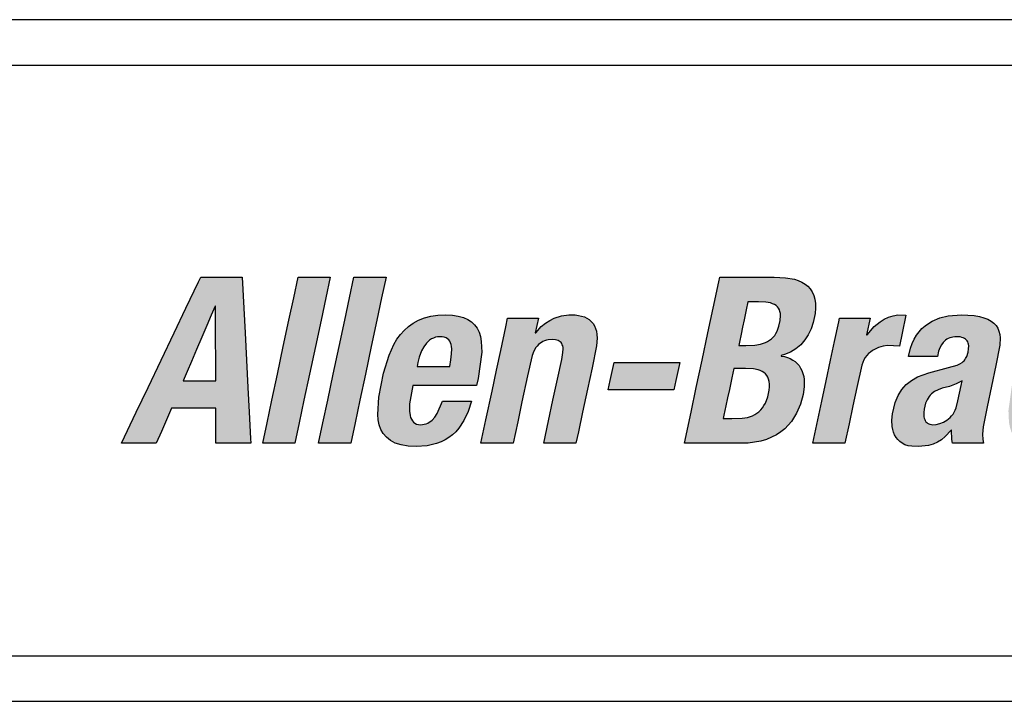
# Model space of a CAD drawing. Extents: x 87.2 to 172.1, y 233.8 to 288.6.
# Drawn here: x 98.8 to 100.9, y 255.2 to 256.7 of the extents above; entities that cross this region are included whole.
import ezdxf

# ---------------------------------------------------------------- set-up
doc = ezdxf.new("R2010")
doc.units = 0
doc.header["$LTSCALE"] = 2
doc.header["$MEASUREMENT"] = 0
doc.layers.get('0').update_dxf_attribs({"linetype": 'CONTINUOUS'})
doc.layers.add('ENCLOSURE', color=90, linetype='CONTINUOUS')

# ---------------------------------------------------------------- blocks, each defined once
blk = doc.blocks.new('A$C1A631924')
h = blk.add_hatch(color=256)
h.paths.add_polyline_path([(2.3116, 2.1906), (2.3085, 2.2505), (2.3054, 2.3105), (2.3026, 2.3648), (2.299, 2.4333), (2.2684, 2.4333), (2.2079, 2.4333), (2.2029, 2.423), (2.1751, 2.3648), (2.1492, 2.3105), (2.1206, 2.2505), (2.092, 2.1906), (2.0661, 2.1363), (2.0333, 2.0678), (2.0532, 2.0678), (2.1101, 2.0678), (2.1213, 2.0937), (2.1435, 2.1451), (2.184, 2.1451), (2.2408, 2.1451), (2.2409, 2.1251), (2.2412, 2.0678), (2.2611, 2.0678), (2.318, 2.0678), (2.3175, 2.0781), (2.3144, 2.1363)])
h.paths.add_polyline_path([(2.1691, 2.2055), (2.1778, 2.2259), (2.1873, 2.248), (2.1984, 2.274), (2.2101, 2.3013), (2.2212, 2.3273), (2.2307, 2.3495), (2.2394, 2.3698), (2.2404, 2.3698), (2.2404, 2.3652), (2.2405, 2.339), (2.2406, 2.3146), (2.2406, 2.2877), (2.2407, 2.2607), (2.2407, 2.2363), (2.2408, 2.2055), (2.2167, 2.2055), (2.1932, 2.2055)], flags=16)
h.paths.add_polyline_path([(2.4471, 2.2202), (2.46, 2.2809), (2.4723, 2.3387), (2.4828, 2.388), (2.4925, 2.4333), (2.4687, 2.4333), (2.4218, 2.4333), (2.4122, 2.388), (2.4017, 2.3387), (2.3894, 2.2809), (2.3765, 2.2202), (2.3642, 2.1624), (2.3537, 2.1131), (2.344, 2.0678), (2.3678, 2.0678), (2.4147, 2.0678), (2.4243, 2.1131), (2.4348, 2.1624)])
h.paths.add_polyline_path([(2.5577, 2.1624), (2.57, 2.2202), (2.5829, 2.2809), (2.5952, 2.3387), (2.6057, 2.388), (2.6153, 2.4333), (2.5916, 2.4333), (2.5447, 2.4333), (2.535, 2.388), (2.5245, 2.3387), (2.5122, 2.2809), (2.4993, 2.2202), (2.487, 2.1624), (2.4766, 2.1131), (2.4669, 2.0678), (2.4906, 2.0678), (2.5376, 2.0678), (2.5472, 2.1131)])
h.paths.add_polyline_path([(2.7686, 2.0932), (2.7752, 2.1007), (2.7866, 2.1178), (2.7959, 2.1378), (2.803, 2.1604), (2.7866, 2.1604), (2.7395, 2.1604), (2.7281, 2.1335), (2.7228, 2.1254), (2.717, 2.1188), (2.7123, 2.1148), (2.7053, 2.1111), (2.6976, 2.109), (2.6912, 2.1087), (2.6843, 2.1093), (2.6772, 2.1127), (2.672, 2.1185), (2.6695, 2.1243), (2.6682, 2.1286), (2.6668, 2.1383), (2.6671, 2.1548), (2.6746, 2.1947), (2.6786, 2.1947), (2.7216, 2.1947), (2.7675, 2.1947), (2.8144, 2.1947), (2.8178, 2.2106), (2.8259, 2.2681), (2.8249, 2.292), (2.823, 2.3025), (2.8199, 2.3122), (2.8156, 2.3208), (2.8101, 2.3284), (2.8033, 2.335), (2.7951, 2.3404), (2.7854, 2.3447), (2.7741, 2.3478), (2.7612, 2.3497), (2.7467, 2.3504), (2.7296, 2.3496), (2.714, 2.3473), (2.6997, 2.3436), (2.6868, 2.3385), (2.6752, 2.3322), (2.6647, 2.3248), (2.6553, 2.3163), (2.6469, 2.3069), (2.6394, 2.2966), (2.6328, 2.2855), (2.6219, 2.2614), (2.6099, 2.2218), (2.5996, 2.169), (2.5972, 2.1312), (2.5982, 2.1196), (2.6005, 2.1086), (2.6041, 2.0984), (2.6093, 2.0892), (2.6162, 2.081), (2.625, 2.074), (2.6357, 2.0683), (2.6487, 2.0641), (2.6641, 2.0615), (2.6819, 2.0606), (2.7056, 2.0623), (2.7267, 2.0672), (2.7363, 2.0709), (2.7452, 2.0753), (2.7536, 2.0805), (2.7614, 2.0865)])
h.paths.add_polyline_path([(2.6836, 2.2367), (2.6854, 2.2455), (2.6883, 2.2572), (2.6937, 2.2715), (2.6985, 2.2804), (2.7044, 2.2882), (2.7077, 2.2917), (2.7113, 2.2947), (2.7152, 2.2973), (2.7194, 2.2994), (2.7239, 2.301), (2.7287, 2.3019), (2.7339, 2.3023), (2.739, 2.302), (2.7457, 2.3008), (2.7522, 2.297), (2.7566, 2.2912), (2.7585, 2.2852), (2.7594, 2.2808), (2.7598, 2.2759), (2.7596, 2.2647), (2.7581, 2.2516), (2.7558, 2.2367), (2.7422, 2.2367), (2.7257, 2.2367), (2.7137, 2.2367), (2.6971, 2.2367)], flags=16)
h.paths.add_polyline_path([(2.9366, 2.2613), (2.9405, 2.2706), (2.9451, 2.2785), (2.9491, 2.2835), (2.9553, 2.2888), (2.9623, 2.2927), (2.9681, 2.2945), (2.9721, 2.2954), (2.9808, 2.2961), (2.9895, 2.2955), (2.9953, 2.2935), (2.9996, 2.2905), (3.0027, 2.2862), (3.0044, 2.2806), (3.0048, 2.2754), (3.0044, 2.2673), (3.0017, 2.2523), (2.9924, 2.2086), (2.9826, 2.1627), (2.9729, 2.1169), (2.9624, 2.0678), (2.9862, 2.0678), (3.0331, 2.0678), (3.0385, 2.0931), (3.0477, 2.1364), (3.0584, 2.1869), (3.0684, 2.2337), (3.0783, 2.2819), (3.0797, 2.2994), (3.0793, 2.3072), (3.0781, 2.3143), (3.0763, 2.3207), (3.0738, 2.3265), (3.0706, 2.3316), (3.0668, 2.3361), (3.0624, 2.3399), (3.0573, 2.3431), (3.0516, 2.3458), (3.0453, 2.3478), (3.0385, 2.3492), (3.031, 2.3501), (3.0175, 2.3502), (3.0012, 2.348), (2.9855, 2.3431), (2.9754, 2.3383), (2.9659, 2.3321), (2.9569, 2.3247), (2.9432, 2.3095), (2.9504, 2.3432), (2.9277, 2.3432), (2.8828, 2.3432), (2.8787, 2.3239), (2.8676, 2.2719), (2.8584, 2.2284), (2.8486, 2.1826), (2.8352, 2.1194), (2.8242, 2.0678), (2.8479, 2.0678), (2.8949, 2.0678), (2.9049, 2.1151), (2.9143, 2.1592), (2.9264, 2.2163)])
h.paths.add_polyline_path([(3.2571, 2.2256), (3.2614, 2.2459), (3.2573, 2.2459), (3.2344, 2.2459), (3.2129, 2.2459), (3.1892, 2.2459), (3.1656, 2.2459), (3.1441, 2.2459), (3.117, 2.2459), (3.1127, 2.2256), (3.1085, 2.2058), (3.1042, 2.1855), (3.1083, 2.1855), (3.1313, 2.1855), (3.1527, 2.1855), (3.1764, 2.1855), (3.2001, 2.1855), (3.2215, 2.1855), (3.2486, 2.1855), (3.2529, 2.2058)])
h.paths.add_polyline_path([(3.4982, 2.2565), (3.4916, 2.2584), (3.4825, 2.2601), (3.4917, 2.2629), (3.5049, 2.2686), (3.5168, 2.2759), (3.5274, 2.2848), (3.5365, 2.2951), (3.5442, 2.3067), (3.5505, 2.3195), (3.5552, 2.3334), (3.5591, 2.3533), (3.5601, 2.3648), (3.5599, 2.3753), (3.5586, 2.3847), (3.5562, 2.3932), (3.5528, 2.4008), (3.5484, 2.4075), (3.5431, 2.4133), (3.5369, 2.4183), (3.5299, 2.4225), (3.522, 2.426), (3.5135, 2.4287), (3.4943, 2.4322), (3.4692, 2.4333), (3.411, 2.4333), (3.3493, 2.4333), (3.3471, 2.423), (3.3348, 2.3648), (3.3232, 2.3105), (3.3105, 2.2505), (3.2977, 2.1906), (3.2862, 2.1363), (3.2716, 2.0678), (3.2949, 2.0678), (3.3542, 2.0678), (3.4116, 2.0683), (3.4395, 2.0727), (3.452, 2.0764), (3.4634, 2.081), (3.4739, 2.0865), (3.4835, 2.0928), (3.4922, 2.0998), (3.5, 2.1074), (3.5069, 2.1157), (3.5185, 2.1339), (3.5271, 2.1537), (3.5329, 2.1748), (3.5354, 2.1922), (3.5352, 2.2078), (3.5342, 2.2149), (3.5325, 2.2216), (3.5302, 2.2277), (3.5273, 2.2334), (3.5238, 2.2386), (3.5198, 2.2432), (3.5152, 2.2474), (3.51, 2.2509), (3.5044, 2.254)])
h.paths.add_polyline_path([(3.3803, 2.2321), (3.3885, 2.2321), (3.4061, 2.2321), (3.4236, 2.2315), (3.4339, 2.2295), (3.4385, 2.228), (3.4427, 2.226), (3.4465, 2.2236), (3.4515, 2.2192), (3.455, 2.2133), (3.4568, 2.2089), (3.4581, 2.2038), (3.4587, 2.1982), (3.4587, 2.1919), (3.458, 2.1849), (3.4548, 2.1697), (3.4498, 2.1564), (3.4467, 2.1508), (3.4433, 2.1457), (3.4395, 2.1412), (3.4354, 2.1372), (3.431, 2.1337), (3.4262, 2.1308), (3.4212, 2.1283), (3.4103, 2.1247), (3.3984, 2.1227), (3.3759, 2.122), (3.3569, 2.122), (3.3585, 2.1298), (3.3629, 2.1505), (3.3666, 2.1679), (3.3705, 2.1862), (3.3759, 2.2115)], flags=16)
h.paths.add_polyline_path([(3.3912, 2.2833), (3.3926, 2.29), (3.3964, 2.3081), (3.3996, 2.3232), (3.403, 2.3391), (3.4077, 2.3611), (3.4115, 2.3791), (3.4184, 2.3791), (3.4348, 2.3791), (3.4507, 2.3784), (3.4613, 2.3765), (3.4657, 2.375), (3.4717, 2.3722), (3.4776, 2.367), (3.4814, 2.3601), (3.4828, 2.3536), (3.4832, 2.3488), (3.4824, 2.3377), (3.4797, 2.3253), (3.4756, 2.3143), (3.4731, 2.3095), (3.4702, 2.3051), (3.4669, 2.3011), (3.4632, 2.2976), (3.4591, 2.2945), (3.4547, 2.2918), (3.4499, 2.2895), (3.439, 2.286), (3.4264, 2.284), (3.4067, 2.2833)], flags=16)
h.paths.add_polyline_path([(3.6808, 2.2686), (3.6851, 2.2718), (3.6895, 2.2745), (3.6989, 2.2787), (3.7085, 2.2814), (3.7181, 2.2827), (3.7446, 2.2818), (3.7505, 2.31), (3.7589, 2.3494), (3.7409, 2.3502), (3.7305, 2.3486), (3.7205, 2.3455), (3.7111, 2.3411), (3.702, 2.3353), (3.6892, 2.3245), (3.6721, 2.3048), (3.6803, 2.3432), (3.6576, 2.3432), (3.6127, 2.3432), (3.6111, 2.3354), (3.6017, 2.2916), (3.593, 2.2507), (3.5834, 2.2055), (3.5738, 2.1603), (3.5651, 2.1194), (3.5541, 2.0678), (3.5836, 2.0678), (3.6248, 2.0678), (3.6339, 2.1106), (3.6424, 2.1504), (3.6509, 2.1903), (3.6617, 2.2398), (3.6639, 2.2459), (3.6666, 2.2514), (3.6696, 2.2564), (3.6731, 2.261), (3.6768, 2.2651)])
h.paths.add_polyline_path([(3.9662, 2.3001), (3.9653, 2.3075), (3.9636, 2.3145), (3.9609, 2.3209), (3.9573, 2.3268), (3.9524, 2.3321), (3.9465, 2.3368), (3.9392, 2.3408), (3.9306, 2.3442), (3.9205, 2.3468), (3.9089, 2.3488), (3.8809, 2.3504), (3.8516, 2.348), (3.8334, 2.3435), (3.8164, 2.3363), (3.8085, 2.3317), (3.8011, 2.3263), (3.7942, 2.3202), (3.7879, 2.3132), (3.7822, 2.3055), (3.7771, 2.2968), (3.7726, 2.2873), (3.7689, 2.2768), (3.7646, 2.2587), (3.781, 2.2587), (3.8281, 2.2587), (3.8307, 2.2704), (3.8333, 2.2777), (3.8368, 2.2843), (3.842, 2.2911), (3.8476, 2.2958), (3.8537, 2.2991), (3.8605, 2.3014), (3.8684, 2.3024), (3.8797, 2.3016), (3.8862, 2.2994), (3.8909, 2.2963), (3.8942, 2.2922), (3.8963, 2.2871), (3.8969, 2.2826), (3.8968, 2.2759), (3.8957, 2.2685), (3.8929, 2.2591), (3.8898, 2.2529), (3.8861, 2.2484), (3.8829, 2.2457), (3.8778, 2.2425), (3.8718, 2.2397), (3.8528, 2.2342), (3.8091, 2.2229), (3.7845, 2.2137), (3.7709, 2.206), (3.7593, 2.1969), (3.7542, 2.1916), (3.7496, 2.1859), (3.7417, 2.1728), (3.7353, 2.1574), (3.7292, 2.1325), (3.728, 2.1185), (3.7287, 2.1048), (3.7299, 2.0983), (3.7316, 2.0921), (3.734, 2.0862), (3.7371, 2.0808), (3.7409, 2.0758), (3.7454, 2.0715), (3.7507, 2.0677), (3.7568, 2.0647), (3.7637, 2.0625), (3.7716, 2.0611), (3.7865, 2.0607), (3.8088, 2.0631), (3.8187, 2.0659), (3.828, 2.0699), (3.8369, 2.0754), (3.8455, 2.0825), (3.8591, 2.0975), (3.8599, 2.0764), (3.8617, 2.0678), (3.8844, 2.0678), (3.9293, 2.0678), (3.9277, 2.0764), (3.927, 2.0877), (3.9287, 2.1041), (3.9377, 2.1482), (3.9473, 2.1935), (3.957, 2.2387), (3.9657, 2.2838)])
h.paths.add_polyline_path([(3.8823, 2.2055), (3.8801, 2.1953), (3.8765, 2.1784), (3.8729, 2.1614), (3.8693, 2.1458), (3.8674, 2.1407), (3.8651, 2.1361), (3.8625, 2.1318), (3.8595, 2.128), (3.8563, 2.1245), (3.8492, 2.1186), (3.8415, 2.1142), (3.8335, 2.1111), (3.8256, 2.1093), (3.8165, 2.1086), (3.8103, 2.1098), (3.8055, 2.1124), (3.802, 2.1163), (3.7996, 2.1213), (3.7982, 2.1275), (3.7982, 2.1358), (3.799, 2.1432), (3.8021, 2.1558), (3.8055, 2.1636), (3.8098, 2.1704), (3.8123, 2.1735), (3.8152, 2.1763), (3.8217, 2.1814), (3.8295, 2.1856), (3.8386, 2.189), (3.8546, 2.1931), (3.8693, 2.1985)], flags=16)
h.paths.add_polyline_path([(4.2313, 2.3105), (4.2428, 2.3648), (4.2574, 2.4333), (4.2441, 2.4333), (4.1867, 2.4333), (4.186, 2.4301), (4.1744, 2.3755), (4.1618, 2.3163), (4.1548, 2.3288), (4.1498, 2.335), (4.1441, 2.3401), (4.1378, 2.3442), (4.1306, 2.3472), (4.1225, 2.3492), (4.1135, 2.3503), (4.0981, 2.3499), (4.088, 2.3484), (4.0784, 2.3458), (4.0693, 2.3421), (4.0607, 2.3374), (4.0525, 2.3315), (4.0448, 2.3245), (4.0375, 2.3163), (4.0306, 2.307), (4.0181, 2.2845), (4.0071, 2.2569), (3.9934, 2.2055), (3.9844, 2.1396), (3.9855, 2.1146), (3.9875, 2.104), (3.9903, 2.0946), (3.9941, 2.0864), (3.9989, 2.0794), (4.0046, 2.0736), (4.0112, 2.0688), (4.0187, 2.0652), (4.0272, 2.0626), (4.0366, 2.0611), (4.0521, 2.0607), (4.0667, 2.0627), (4.0759, 2.0653), (4.0847, 2.0692), (4.0932, 2.0742), (4.1054, 2.0841), (4.1186, 2.0984), (4.112, 2.0678), (4.1247, 2.0678), (4.1796, 2.0678), (4.1818, 2.0781), (4.1942, 2.1363), (4.2057, 2.1906), (4.2185, 2.2505)])
h.paths.add_polyline_path([(4.143, 2.2832), (4.1446, 2.2786), (4.1457, 2.2733), (4.1463, 2.2672), (4.146, 2.2531), (4.1424, 2.2266), (4.1359, 2.1946), (4.1284, 2.1661), (4.12, 2.1437), (4.1135, 2.1324), (4.1099, 2.1277), (4.106, 2.1238), (4.1018, 2.1206), (4.0973, 2.1181), (4.0925, 2.1163), (4.0873, 2.1152), (4.0816, 2.1149), (4.0762, 2.1152), (4.0715, 2.1163), (4.0655, 2.119), (4.0613, 2.1238), (4.0592, 2.1277), (4.0576, 2.1324), (4.0565, 2.1377), (4.056, 2.1437), (4.0563, 2.1579), (4.0599, 2.1844), (4.0664, 2.2164), (4.0738, 2.2449), (4.0822, 2.2672), (4.0887, 2.2786), (4.0923, 2.2832), (4.0961, 2.2872), (4.1002, 2.2904), (4.1047, 2.2929), (4.1094, 2.2947), (4.1146, 2.2958), (4.1202, 2.2961), (4.1256, 2.2958), (4.1304, 2.2947), (4.1365, 2.292), (4.1408, 2.2872)], flags=16)
h.paths.add_polyline_path([(4.3452, 2.2809), (4.3576, 2.3387), (4.368, 2.388), (4.3777, 2.4333), (4.3539, 2.4333), (4.307, 2.4333), (4.2974, 2.388), (4.2869, 2.3387), (4.2746, 2.2809), (4.2617, 2.2202), (4.2494, 2.1624), (4.2389, 2.1131), (4.2293, 2.0678), (4.253, 2.0678), (4.2999, 2.0678), (4.3096, 2.1131), (4.32, 2.1624), (4.3323, 2.2202)])
h.paths.add_polyline_path([(4.5882, 2.2681), (4.5873, 2.292), (4.5853, 2.3025), (4.5822, 2.3122), (4.578, 2.3208), (4.5725, 2.3284), (4.5657, 2.335), (4.5574, 2.3404), (4.5477, 2.3447), (4.5365, 2.3478), (4.5236, 2.3497), (4.509, 2.3504), (4.4919, 2.3496), (4.4763, 2.3473), (4.4621, 2.3436), (4.4492, 2.3385), (4.4375, 2.3322), (4.427, 2.3248), (4.4176, 2.3163), (4.4093, 2.3069), (4.4018, 2.2966), (4.3952, 2.2855), (4.3842, 2.2614), (4.3723, 2.2218), (4.3619, 2.169), (4.3595, 2.1312), (4.3606, 2.1196), (4.3629, 2.1086), (4.3665, 2.0984), (4.3717, 2.0892), (4.3786, 2.081), (4.3873, 2.074), (4.3981, 2.0683), (4.4111, 2.0641), (4.4264, 2.0615), (4.4443, 2.0606), (4.4679, 2.0623), (4.489, 2.0672), (4.4986, 2.0709), (4.5076, 2.0753), (4.516, 2.0805), (4.5237, 2.0865), (4.5309, 2.0932), (4.5375, 2.1007), (4.549, 2.1178), (4.5583, 2.1378), (4.5654, 2.1604), (4.5489, 2.1604), (4.5019, 2.1604), (4.4904, 2.1335), (4.4851, 2.1254), (4.4793, 2.1188), (4.4746, 2.1148), (4.4677, 2.1111), (4.4599, 2.109), (4.4535, 2.1087), (4.4467, 2.1093), (4.4395, 2.1127), (4.4344, 2.1185), (4.4318, 2.1243), (4.4305, 2.1286), (4.4291, 2.1383), (4.4295, 2.1548), (4.437, 2.1947), (4.441, 2.1947), (4.4839, 2.1947), (4.5298, 2.1947), (4.5768, 2.1947), (4.5801, 2.2106)])
h.paths.add_polyline_path([(4.5181, 2.2367), (4.5046, 2.2367), (4.488, 2.2367), (4.476, 2.2367), (4.4595, 2.2367), (4.4459, 2.2367), (4.4478, 2.2455), (4.4507, 2.2572), (4.4561, 2.2715), (4.4609, 2.2804), (4.4667, 2.2882), (4.4701, 2.2917), (4.4737, 2.2947), (4.4776, 2.2973), (4.4818, 2.2994), (4.4863, 2.301), (4.4911, 2.3019), (4.4962, 2.3023), (4.5013, 2.302), (4.508, 2.3008), (4.5146, 2.297), (4.519, 2.2912), (4.5209, 2.2852), (4.5217, 2.2808), (4.5221, 2.2759), (4.5219, 2.2647), (4.5205, 2.2516)], flags=16)
h.paths.add_polyline_path([(4.698, 2.2792), (4.6979, 2.3432), (4.6788, 2.3432), (4.6241, 2.3432), (4.6247, 2.3354), (4.629, 2.2719), (4.6335, 2.2055), (4.638, 2.139), (4.6429, 2.0678), (4.6381, 2.055), (4.6342, 2.0478), (4.6285, 2.0405), (4.6225, 2.0355), (4.6158, 2.032), (4.61, 2.0303), (4.6059, 2.0295), (4.5967, 2.0288), (4.5786, 2.0304), (4.5674, 1.9776), (4.6186, 1.9784), (4.6376, 1.9812), (4.646, 1.9836), (4.6539, 1.9869), (4.6613, 1.991), (4.6683, 1.9962), (4.6752, 2.0025), (4.6885, 2.0188), (4.717, 2.0693), (4.7402, 2.1181), (4.7658, 2.1725), (4.7958, 2.236), (4.8236, 2.295), (4.8464, 2.3432), (4.8331, 2.3432), (4.7757, 2.3432), (4.7662, 2.3196), (4.7439, 2.2638), (4.7191, 2.202), (4.6993, 2.1528), (4.6983, 2.1528), (4.6983, 2.1581), (4.6982, 2.2167)])
for p, q in [((0, 3), (23.25, 3)), ((0, 2.9), (23.25, 2.9)), ((2.2029, 2.423), (2.2079, 2.4333)), ((2.2079, 2.4333), (2.2684, 2.4333)), ((2.2684, 2.4333), (2.299, 2.4333)), ((2.299, 2.4333), (2.3026, 2.3648)), ((2.4122, 2.388), (2.4218, 2.4333)), ((2.4218, 2.4333), (2.4687, 2.4333)), ((2.4687, 2.4333), (2.4925, 2.4333)), ((2.4925, 2.4333), (2.4828, 2.388)), ((2.535, 2.388), (2.5447, 2.4333)), ((2.5447, 2.4333), (2.5916, 2.4333)), ((2.5916, 2.4333), (2.6153, 2.4333)), ((2.6153, 2.4333), (2.6057, 2.388)), ((3.3471, 2.423), (3.3493, 2.4333)), ((3.3493, 2.4333), (3.411, 2.4333)), ((3.411, 2.4333), (3.4692, 2.4333)), ((3.4692, 2.4333), (3.4943, 2.4322)), ((3.4943, 2.4322), (3.5135, 2.4287)), ((3.5135, 2.4287), (3.522, 2.426)), ((3.522, 2.426), (3.5299, 2.4225)), ((2.1751, 2.3648), (2.2029, 2.423)), ((3.3348, 2.3648), (3.3471, 2.423)), ((3.5299, 2.4225), (3.5369, 2.4183)), ((3.5369, 2.4183), (3.5431, 2.4133)), ((3.5431, 2.4133), (3.5484, 2.4075)), ((3.5484, 2.4075), (3.5528, 2.4008)), ((2.4017, 2.3387), (2.4122, 2.388)), ((2.4828, 2.388), (2.4723, 2.3387)), ((2.5245, 2.3387), (2.535, 2.388)), ((2.6057, 2.388), (2.5952, 2.3387)), ((3.5528, 2.4008), (3.5562, 2.3932)), ((3.5562, 2.3932), (3.5586, 2.3847)), ((3.5586, 2.3847), (3.5599, 2.3753)), ((2.1492, 2.3105), (2.1751, 2.3648)), ((2.2394, 2.3698), (2.2307, 2.3495)), ((2.2404, 2.3698), (2.2394, 2.3698)), ((2.2404, 2.3652), (2.2404, 2.3698)), ((2.2405, 2.339), (2.2404, 2.3652)), ((2.3026, 2.3648), (2.3054, 2.3105)), ((3.3232, 2.3105), (3.3348, 2.3648)), ((3.4077, 2.3611), (3.403, 2.3391)), ((3.4115, 2.3791), (3.4077, 2.3611)), ((3.4184, 2.3791), (3.4115, 2.3791)), ((3.4348, 2.3791), (3.4184, 2.3791)), ((3.4507, 2.3784), (3.4348, 2.3791)), ((3.4613, 2.3765), (3.4507, 2.3784)), ((3.4657, 2.375), (3.4613, 2.3765)), ((3.4697, 2.3732), (3.4657, 2.375)), ((3.4732, 2.3709), (3.4697, 2.3732)), ((3.4761, 2.3683), (3.4732, 2.3709)), ((3.4785, 2.3653), (3.4761, 2.3683)), ((3.4805, 2.3618), (3.4785, 2.3653)), ((3.4819, 2.3579), (3.4805, 2.3618)), ((3.5601, 2.3648), (3.5591, 2.3533)), ((3.5599, 2.3753), (3.5601, 2.3648)), ((2.2307, 2.3495), (2.2212, 2.3273)), ((2.2406, 2.3146), (2.2405, 2.339)), ((2.6868, 2.3385), (2.6997, 2.3436)), ((2.6997, 2.3436), (2.714, 2.3473)), ((2.714, 2.3473), (2.7296, 2.3496)), ((2.7296, 2.3496), (2.7467, 2.3504)), ((2.7467, 2.3504), (2.7612, 2.3497)), ((2.7612, 2.3497), (2.7741, 2.3478)), ((2.7741, 2.3478), (2.7854, 2.3447)), ((2.7854, 2.3447), (2.7951, 2.3404)), ((2.7951, 2.3404), (2.8033, 2.335)), ((2.8787, 2.3239), (2.8828, 2.3432)), ((2.8828, 2.3432), (2.9277, 2.3432)), ((2.9277, 2.3432), (2.9504, 2.3432)), ((2.9504, 2.3432), (2.9435, 2.311)), ((2.9754, 2.3383), (2.9855, 2.3431)), ((2.9855, 2.3431), (3.0012, 2.348)), ((3.0012, 2.348), (3.0175, 2.3502)), ((3.0175, 2.3502), (3.031, 2.3501)), ((3.031, 2.3501), (3.0385, 2.3492)), ((3.0385, 2.3492), (3.0453, 2.3478)), ((3.0453, 2.3478), (3.0516, 2.3458)), ((3.0516, 2.3458), (3.0573, 2.3431)), ((3.0573, 2.3431), (3.0624, 2.3399)), ((3.0624, 2.3399), (3.0668, 2.3361)), ((3.403, 2.3391), (3.3996, 2.3232)), ((3.4828, 2.3536), (3.4819, 2.3579)), ((3.4824, 2.3377), (3.4832, 2.3488)), ((3.4832, 2.3488), (3.4828, 2.3536)), ((3.5591, 2.3533), (3.5552, 2.3334)), ((3.6111, 2.3354), (3.6127, 2.3432)), ((3.6127, 2.3432), (3.6576, 2.3432)), ((3.6576, 2.3432), (3.6803, 2.3432)), ((3.6803, 2.3432), (3.6725, 2.3064)), ((3.702, 2.3353), (3.7111, 2.3411)), ((3.7111, 2.3411), (3.7205, 2.3455)), ((3.7205, 2.3455), (3.7305, 2.3486)), ((3.7305, 2.3486), (3.7409, 2.3502)), ((3.7409, 2.3502), (3.7589, 2.3494)), ((3.7589, 2.3494), (3.7505, 2.31)), ((3.8164, 2.3363), (3.8334, 2.3435)), ((3.8334, 2.3435), (3.8516, 2.348)), ((3.8516, 2.348), (3.8809, 2.3504)), ((3.8809, 2.3504), (3.9089, 2.3488)), ((3.9089, 2.3488), (3.9205, 2.3468)), ((3.9205, 2.3468), (3.9306, 2.3442)), ((3.9306, 2.3442), (3.9392, 2.3408)), ((3.9392, 2.3408), (3.9465, 2.3368)), ((2.2212, 2.3273), (2.2101, 2.3013)), ((2.3894, 2.2809), (2.4017, 2.3387)), ((2.4723, 2.3387), (2.46, 2.2809)), ((2.5122, 2.2809), (2.5245, 2.3387)), ((2.5952, 2.3387), (2.5829, 2.2809)), ((2.6553, 2.3163), (2.6647, 2.3248)), ((2.6647, 2.3248), (2.6752, 2.3322)), ((2.6752, 2.3322), (2.6868, 2.3385)), ((2.8033, 2.335), (2.8101, 2.3284)), ((2.8101, 2.3284), (2.8156, 2.3208)), ((2.8156, 2.3208), (2.8199, 2.3122)), ((2.8676, 2.2719), (2.8787, 2.3239)), ((2.9445, 2.311), (2.9569, 2.3247)), ((2.9569, 2.3247), (2.9659, 2.3321)), ((2.9659, 2.3321), (2.9754, 2.3383)), ((3.0668, 2.3361), (3.0706, 2.3316)), ((3.0706, 2.3316), (3.0738, 2.3265)), ((3.0738, 2.3265), (3.0763, 2.3207)), ((3.0763, 2.3207), (3.0781, 2.3143)), ((3.3996, 2.3232), (3.3964, 2.3081)), ((3.4756, 2.3143), (3.4797, 2.3253)), ((3.4797, 2.3253), (3.4824, 2.3377)), ((3.5505, 2.3195), (3.5442, 2.3067)), ((3.5552, 2.3334), (3.5505, 2.3195)), ((3.6017, 2.2916), (3.6111, 2.3354)), ((3.6735, 2.3064), (3.6892, 2.3245)), ((3.6892, 2.3245), (3.702, 2.3353)), ((3.7879, 2.3132), (3.7942, 2.3202)), ((3.7942, 2.3202), (3.8011, 2.3263)), ((3.8011, 2.3263), (3.8085, 2.3317)), ((3.8085, 2.3317), (3.8164, 2.3363)), ((3.9465, 2.3368), (3.9524, 2.3321)), ((3.9524, 2.3321), (3.9573, 2.3268)), ((3.9573, 2.3268), (3.9609, 2.3209)), ((3.9609, 2.3209), (3.9636, 2.3145)), ((2.1206, 2.2505), (2.1492, 2.3105)), ((2.2101, 2.3013), (2.1984, 2.274)), ((2.2406, 2.2877), (2.2406, 2.3146)), ((2.3054, 2.3105), (2.3085, 2.2505)), ((2.6328, 2.2855), (2.6394, 2.2966)), ((2.6394, 2.2966), (2.6469, 2.3069)), ((2.6469, 2.3069), (2.6553, 2.3163)), ((2.7152, 2.2973), (2.7113, 2.2947)), ((2.7194, 2.2994), (2.7152, 2.2973)), ((2.7239, 2.301), (2.7194, 2.2994)), ((2.7287, 2.3019), (2.7239, 2.301)), ((2.7339, 2.3023), (2.7287, 2.3019)), ((2.739, 2.302), (2.7339, 2.3023)), ((2.7435, 2.3012), (2.739, 2.302)), ((2.7474, 2.2998), (2.7435, 2.3012)), ((2.7506, 2.2979), (2.7474, 2.2998)), ((2.7534, 2.2955), (2.7506, 2.2979)), ((2.8199, 2.3122), (2.823, 2.3025)), ((2.823, 2.3025), (2.8249, 2.292)), ((2.9435, 2.311), (2.9445, 2.311)), ((2.9808, 2.2961), (2.9721, 2.2954)), ((2.988, 2.2956), (2.9808, 2.2961)), ((3.0781, 2.3143), (3.0793, 2.3072)), ((3.0797, 2.2994), (3.0783, 2.2819)), ((3.0793, 2.3072), (3.0797, 2.2994)), ((3.3105, 2.2505), (3.3232, 2.3105)), ((3.3964, 2.3081), (3.3926, 2.29)), ((3.4591, 2.2945), (3.4632, 2.2976)), ((3.4632, 2.2976), (3.4669, 2.3011)), ((3.4669, 2.3011), (3.4702, 2.3051)), ((3.4702, 2.3051), (3.4731, 2.3095)), ((3.4731, 2.3095), (3.4756, 2.3143)), ((3.5442, 2.3067), (3.5365, 2.2951)), ((3.6725, 2.3064), (3.6735, 2.3064)), ((3.7505, 2.31), (3.7446, 2.2818)), ((3.7726, 2.2873), (3.7771, 2.2968)), ((3.7771, 2.2968), (3.7822, 2.3055)), ((3.7822, 2.3055), (3.7879, 2.3132)), ((3.8491, 2.2966), (3.8462, 2.2946)), ((3.8521, 2.2983), (3.8491, 2.2966)), ((3.8554, 2.2997), (3.8521, 2.2983)), ((3.8588, 2.3008), (3.8554, 2.2997)), ((3.8624, 2.3016), (3.8588, 2.3008)), ((3.8662, 2.3021), (3.8624, 2.3016)), ((3.8701, 2.3023), (3.8662, 2.3021)), ((3.8782, 2.3017), (3.8701, 2.3023)), ((3.8816, 2.3009), (3.8782, 2.3017)), ((3.8847, 2.2999), (3.8816, 2.3009)), ((3.8874, 2.2987), (3.8847, 2.2999)), ((3.8897, 2.2971), (3.8874, 2.2987)), ((3.8917, 2.2953), (3.8897, 2.2971)), ((3.9636, 2.3145), (3.9653, 2.3075)), ((3.9653, 2.3075), (3.9662, 2.3001)), ((3.9662, 2.3001), (3.9657, 2.2838)), ((2.2407, 2.2607), (2.2406, 2.2877)), ((2.3765, 2.2202), (2.3894, 2.2809)), ((2.46, 2.2809), (2.4471, 2.2202)), ((2.4993, 2.2202), (2.5122, 2.2809)), ((2.5829, 2.2809), (2.57, 2.2202)), ((2.6219, 2.2614), (2.6328, 2.2855)), ((2.6985, 2.2804), (2.6937, 2.2715)), ((2.7044, 2.2882), (2.6985, 2.2804)), ((2.7077, 2.2917), (2.7044, 2.2882)), ((2.7113, 2.2947), (2.7077, 2.2917)), ((2.7556, 2.2926), (2.7534, 2.2955)), ((2.7573, 2.2892), (2.7556, 2.2926)), ((2.7585, 2.2852), (2.7573, 2.2892)), ((2.7594, 2.2808), (2.7585, 2.2852)), ((2.7598, 2.2759), (2.7594, 2.2808)), ((2.7596, 2.2647), (2.7598, 2.2759)), ((2.8249, 2.292), (2.8259, 2.2681)), ((2.9451, 2.2785), (2.9405, 2.2706)), ((2.9478, 2.2818), (2.9451, 2.2785)), ((2.9507, 2.2849), (2.9478, 2.2818)), ((2.9538, 2.2875), (2.9507, 2.2849)), ((2.9571, 2.2898), (2.9538, 2.2875)), ((2.9605, 2.2917), (2.9571, 2.2898)), ((2.9642, 2.2933), (2.9605, 2.2917)), ((2.9681, 2.2945), (2.9642, 2.2933)), ((2.9721, 2.2954), (2.9681, 2.2945)), ((2.9911, 2.2949), (2.988, 2.2956)), ((2.9939, 2.294), (2.9911, 2.2949)), ((2.9964, 2.2928), (2.9939, 2.294)), ((2.9986, 2.2913), (2.9964, 2.2928)), ((3.0004, 2.2894), (2.9986, 2.2913)), ((3.0019, 2.2873), (3.0004, 2.2894)), ((3.0031, 2.2848), (3.0019, 2.2873)), ((3.004, 2.282), (3.0031, 2.2848)), ((3.0046, 2.2789), (3.004, 2.282)), ((3.0044, 2.2673), (3.0048, 2.2754)), ((3.0048, 2.2754), (3.0046, 2.2789)), ((3.0783, 2.2819), (3.0684, 2.2337)), ((3.3926, 2.29), (3.3912, 2.2833)), ((3.3912, 2.2833), (3.3912, 2.2833)), ((3.3912, 2.2833), (3.4067, 2.2833)), ((3.4067, 2.2833), (3.4264, 2.284)), ((3.4264, 2.284), (3.439, 2.286)), ((3.439, 2.286), (3.4499, 2.2895)), ((3.4499, 2.2895), (3.4547, 2.2918)), ((3.4547, 2.2918), (3.4591, 2.2945)), ((3.5168, 2.2759), (3.5049, 2.2686)), ((3.5274, 2.2848), (3.5168, 2.2759)), ((3.5365, 2.2951), (3.5274, 2.2848)), ((3.593, 2.2507), (3.6017, 2.2916)), ((3.6895, 2.2745), (3.6851, 2.2718)), ((3.6989, 2.2787), (3.6895, 2.2745)), ((3.7085, 2.2814), (3.6989, 2.2787)), ((3.7181, 2.2827), (3.7085, 2.2814)), ((3.7446, 2.2818), (3.7181, 2.2827)), ((3.7646, 2.2587), (3.7689, 2.2768)), ((3.7689, 2.2768), (3.7726, 2.2873)), ((3.8333, 2.2777), (3.8307, 2.2704)), ((3.8368, 2.2843), (3.8333, 2.2777)), ((3.8411, 2.2899), (3.8368, 2.2843)), ((3.8436, 2.2924), (3.8411, 2.2899)), ((3.8462, 2.2946), (3.8436, 2.2924)), ((3.8934, 2.2932), (3.8917, 2.2953)), ((3.8948, 2.2909), (3.8934, 2.2932)), ((3.8958, 2.2884), (3.8948, 2.2909)), ((3.8957, 2.2685), (3.8968, 2.2759)), ((3.8965, 2.2856), (3.8958, 2.2884)), ((3.8969, 2.2826), (3.8965, 2.2856)), ((3.8968, 2.2759), (3.8969, 2.2826)), ((3.9657, 2.2838), (3.957, 2.2387)), ((2.1984, 2.274), (2.1873, 2.248)), ((2.2407, 2.2363), (2.2407, 2.2607)), ((2.6099, 2.2218), (2.6219, 2.2614)), ((2.6883, 2.2572), (2.6854, 2.2455)), ((2.6937, 2.2715), (2.6883, 2.2572)), ((2.7581, 2.2516), (2.7596, 2.2647)), ((2.8259, 2.2681), (2.8178, 2.2106)), ((2.8584, 2.2284), (2.8676, 2.2719)), ((2.9366, 2.2613), (2.9264, 2.2163)), ((2.9405, 2.2706), (2.9366, 2.2613)), ((3.0017, 2.2523), (3.0044, 2.2673)), ((3.4847, 2.2608), (3.4845, 2.2598)), ((3.4845, 2.2598), (3.4916, 2.2584)), ((3.4917, 2.2629), (3.4847, 2.2608)), ((3.4916, 2.2584), (3.4982, 2.2565)), ((3.5049, 2.2686), (3.4917, 2.2629)), ((3.4982, 2.2565), (3.5044, 2.254)), ((3.5044, 2.254), (3.51, 2.2509)), ((3.6696, 2.2564), (3.6666, 2.2514)), ((3.6731, 2.261), (3.6696, 2.2564)), ((3.6768, 2.2651), (3.6731, 2.261)), ((3.6808, 2.2686), (3.6768, 2.2651)), ((3.6851, 2.2718), (3.6808, 2.2686)), ((3.781, 2.2587), (3.7646, 2.2587)), ((3.8281, 2.2587), (3.781, 2.2587)), ((3.8307, 2.2704), (3.8281, 2.2587)), ((3.8887, 2.2516), (3.8903, 2.254)), ((3.8903, 2.254), (3.8929, 2.2591)), ((3.8929, 2.2591), (3.8957, 2.2685)), ((2.092, 2.1906), (2.1206, 2.2505)), ((2.1873, 2.248), (2.1778, 2.2259)), ((2.2408, 2.2055), (2.2407, 2.2363)), ((2.3085, 2.2505), (2.3116, 2.1906)), ((2.6854, 2.2455), (2.6836, 2.2367)), ((2.6836, 2.2367), (2.6971, 2.2367)), ((2.6971, 2.2367), (2.7137, 2.2367)), ((2.7137, 2.2367), (2.7257, 2.2367)), ((2.7257, 2.2367), (2.7422, 2.2367)), ((2.7422, 2.2367), (2.7558, 2.2367)), ((2.7558, 2.2367), (2.7581, 2.2516)), ((2.7558, 2.2367), (2.7558, 2.2367)), ((2.9924, 2.2086), (3.0017, 2.2523)), ((3.0684, 2.2337), (3.0584, 2.1869)), ((3.1127, 2.2256), (3.117, 2.2459)), ((3.117, 2.2459), (3.1441, 2.2459)), ((3.1441, 2.2459), (3.1656, 2.2459)), ((3.1656, 2.2459), (3.1892, 2.2459)), ((3.1892, 2.2459), (3.2129, 2.2459)), ((3.2129, 2.2459), (3.2344, 2.2459)), ((3.2344, 2.2459), (3.2573, 2.2459)), ((3.2614, 2.2459), (3.2571, 2.2256)), ((3.2573, 2.2459), (3.2614, 2.2459)), ((3.2977, 2.1906), (3.3105, 2.2505)), ((3.3803, 2.2321), (3.3759, 2.2115)), ((3.3885, 2.2321), (3.3803, 2.2321)), ((3.4061, 2.2321), (3.3885, 2.2321)), ((3.4236, 2.2315), (3.4061, 2.2321)), ((3.4339, 2.2295), (3.4236, 2.2315)), ((3.51, 2.2509), (3.5152, 2.2474)), ((3.5152, 2.2474), (3.5198, 2.2432)), ((3.5198, 2.2432), (3.5238, 2.2386)), ((3.5238, 2.2386), (3.5273, 2.2334)), ((3.5273, 2.2334), (3.5302, 2.2277)), ((3.5834, 2.2055), (3.593, 2.2507)), ((3.6617, 2.2398), (3.6509, 2.1903)), ((3.6639, 2.2459), (3.6617, 2.2398)), ((3.6666, 2.2514), (3.6639, 2.2459)), ((3.8091, 2.2229), (3.8528, 2.2342)), ((3.8528, 2.2342), (3.8718, 2.2397)), ((3.8718, 2.2397), (3.8778, 2.2425)), ((3.8778, 2.2425), (3.8829, 2.2457)), ((3.8829, 2.2457), (3.885, 2.2475)), ((3.885, 2.2475), (3.887, 2.2495)), ((3.887, 2.2495), (3.8887, 2.2516)), ((3.957, 2.2387), (3.9473, 2.1935)), ((2.1778, 2.2259), (2.1691, 2.2055)), ((2.3642, 2.1624), (2.3765, 2.2202)), ((2.4471, 2.2202), (2.4348, 2.1624)), ((2.487, 2.1624), (2.4993, 2.2202)), ((2.57, 2.2202), (2.5577, 2.1624)), ((2.5996, 2.169), (2.6099, 2.2218)), ((2.8178, 2.2106), (2.8144, 2.1947)), ((2.8486, 2.1826), (2.8584, 2.2284)), ((2.9264, 2.2163), (2.9143, 2.1592)), ((3.1085, 2.2058), (3.1127, 2.2256)), ((3.2571, 2.2256), (3.2529, 2.2058)), ((3.3759, 2.2115), (3.3705, 2.1862)), ((3.4385, 2.228), (3.4339, 2.2295)), ((3.4427, 2.226), (3.4385, 2.228)), ((3.4465, 2.2236), (3.4427, 2.226)), ((3.4498, 2.2207), (3.4465, 2.2236)), ((3.4527, 2.2173), (3.4498, 2.2207)), ((3.455, 2.2133), (3.4527, 2.2173)), ((3.4568, 2.2089), (3.455, 2.2133)), ((3.5302, 2.2277), (3.5325, 2.2216)), ((3.5325, 2.2216), (3.5342, 2.2149)), ((3.5342, 2.2149), (3.5352, 2.2078)), ((3.7709, 2.206), (3.7845, 2.2137)), ((3.7845, 2.2137), (3.8091, 2.2229)), ((2.0661, 2.1363), (2.092, 2.1906)), ((2.1691, 2.2055), (2.1691, 2.2055)), ((2.1691, 2.2055), (2.1932, 2.2055)), ((2.1932, 2.2055), (2.2167, 2.2055)), ((2.2167, 2.2055), (2.2388, 2.2055)), ((2.2388, 2.2055), (2.2408, 2.2055)), ((2.3116, 2.1906), (2.3144, 2.1363)), ((2.6746, 2.1947), (2.6671, 2.1548)), ((2.6786, 2.1947), (2.6746, 2.1947)), ((2.7216, 2.1947), (2.6786, 2.1947)), ((2.7675, 2.1947), (2.7216, 2.1947)), ((2.8144, 2.1947), (2.7675, 2.1947)), ((2.9826, 2.1627), (2.9924, 2.2086)), ((3.1042, 2.1855), (3.1085, 2.2058)), ((3.2529, 2.2058), (3.2486, 2.1855)), ((3.2862, 2.1363), (3.2977, 2.1906)), ((3.4581, 2.2038), (3.4568, 2.2089)), ((3.458, 2.1849), (3.4587, 2.1919)), ((3.4587, 2.1982), (3.4581, 2.2038)), ((3.4587, 2.1919), (3.4587, 2.1982)), ((3.5354, 2.1922), (3.5329, 2.1748)), ((3.5352, 2.2078), (3.5354, 2.1922)), ((3.5738, 2.1603), (3.5834, 2.2055)), ((3.6509, 2.1903), (3.6424, 2.1504)), ((3.7496, 2.1859), (3.7542, 2.1916)), ((3.7542, 2.1916), (3.7593, 2.1969)), ((3.7593, 2.1969), (3.7709, 2.206)), ((3.8386, 2.189), (3.8295, 2.1856)), ((3.8546, 2.1931), (3.8386, 2.189)), ((3.8693, 2.1985), (3.8546, 2.1931)), ((3.8823, 2.2055), (3.8693, 2.1985)), ((3.8765, 2.1784), (3.8801, 2.1953)), ((3.8801, 2.1953), (3.8823, 2.2055)), ((3.8823, 2.2055), (3.8823, 2.2055)), ((3.9473, 2.1935), (3.9377, 2.1482)), ((2.5972, 2.1312), (2.5996, 2.169)), ((2.8352, 2.1194), (2.8486, 2.1826)), ((3.0584, 2.1869), (3.0477, 2.1364)), ((3.1083, 2.1855), (3.1042, 2.1855)), ((3.1313, 2.1855), (3.1083, 2.1855)), ((3.1527, 2.1855), (3.1313, 2.1855)), ((3.1764, 2.1855), (3.1527, 2.1855)), ((3.2001, 2.1855), (3.1764, 2.1855)), ((3.2215, 2.1855), (3.2001, 2.1855)), ((3.2486, 2.1855), (3.2215, 2.1855)), ((3.3666, 2.1679), (3.3629, 2.1505)), ((3.3705, 2.1862), (3.3666, 2.1679)), ((3.4498, 2.1564), (3.4548, 2.1697)), ((3.4548, 2.1697), (3.458, 2.1849)), ((3.5329, 2.1748), (3.5271, 2.1537)), ((3.7353, 2.1574), (3.7417, 2.1728)), ((3.7417, 2.1728), (3.7496, 2.1859)), ((3.8098, 2.1704), (3.8055, 2.1636)), ((3.8123, 2.1735), (3.8098, 2.1704)), ((3.8152, 2.1763), (3.8123, 2.1735)), ((3.8217, 2.1814), (3.8152, 2.1763)), ((3.8295, 2.1856), (3.8217, 2.1814)), ((3.8729, 2.1614), (3.8765, 2.1784)), ((2.1435, 2.1451), (2.1213, 2.0937)), ((2.184, 2.1451), (2.1435, 2.1451)), ((2.2408, 2.1451), (2.184, 2.1451)), ((2.2409, 2.1251), (2.2408, 2.1451)), ((2.3537, 2.1131), (2.3642, 2.1624)), ((2.4348, 2.1624), (2.4243, 2.1131)), ((2.4766, 2.1131), (2.487, 2.1624)), ((2.5577, 2.1624), (2.5472, 2.1131)), ((2.6671, 2.1548), (2.6668, 2.1383)), ((2.7281, 2.1335), (2.7395, 2.1604)), ((2.7395, 2.1604), (2.7866, 2.1604)), ((2.7866, 2.1604), (2.803, 2.1604)), ((2.803, 2.1604), (2.7959, 2.1378)), ((2.9143, 2.1592), (2.9049, 2.1151)), ((2.9729, 2.1169), (2.9826, 2.1627)), ((3.3629, 2.1505), (3.3585, 2.1298)), ((3.4395, 2.1412), (3.4433, 2.1457)), ((3.4433, 2.1457), (3.4467, 2.1508)), ((3.4467, 2.1508), (3.4498, 2.1564)), ((3.5271, 2.1537), (3.5185, 2.1339)), ((3.5651, 2.1194), (3.5738, 2.1603)), ((3.6424, 2.1504), (3.6339, 2.1106)), ((3.7292, 2.1325), (3.7353, 2.1574)), ((3.8021, 2.1558), (3.799, 2.1432)), ((3.8055, 2.1636), (3.8021, 2.1558)), ((3.8674, 2.1407), (3.8693, 2.1458)), ((3.8693, 2.1458), (3.8729, 2.1614)), ((3.9377, 2.1482), (3.9287, 2.1041)), ((2.0333, 2.0678), (2.0661, 2.1363)), ((2.2412, 2.0678), (2.2409, 2.1251)), ((2.3144, 2.1363), (2.3175, 2.0781)), ((2.5982, 2.1196), (2.5972, 2.1312)), ((2.6668, 2.1383), (2.6682, 2.1286)), ((2.6682, 2.1286), (2.6695, 2.1243)), ((2.6695, 2.1243), (2.6712, 2.1205)), ((2.717, 2.1188), (2.7228, 2.1254)), ((2.7228, 2.1254), (2.7281, 2.1335)), ((2.7959, 2.1378), (2.7866, 2.1178)), ((3.0477, 2.1364), (3.0385, 2.0931)), ((3.2716, 2.0678), (3.2862, 2.1363)), ((3.3585, 2.1298), (3.3569, 2.122)), ((3.3759, 2.122), (3.3984, 2.1227)), ((3.3984, 2.1227), (3.4103, 2.1247)), ((3.4103, 2.1247), (3.4212, 2.1283)), ((3.4212, 2.1283), (3.4262, 2.1308)), ((3.4262, 2.1308), (3.431, 2.1337)), ((3.431, 2.1337), (3.4354, 2.1372)), ((3.4354, 2.1372), (3.4395, 2.1412)), ((3.5185, 2.1339), (3.5069, 2.1157)), ((3.728, 2.1185), (3.7292, 2.1325)), ((3.799, 2.1432), (3.7982, 2.1358)), ((3.7982, 2.1358), (3.7982, 2.1289)), ((3.7982, 2.1289), (3.7986, 2.1257)), ((3.7986, 2.1257), (3.7993, 2.1228)), ((3.7993, 2.1228), (3.8002, 2.12)), ((3.8492, 2.1186), (3.8563, 2.1245)), ((3.8563, 2.1245), (3.8595, 2.128)), ((3.8595, 2.128), (3.8625, 2.1318)), ((3.8625, 2.1318), (3.8651, 2.1361)), ((3.8651, 2.1361), (3.8674, 2.1407)), ((2.344, 2.0678), (2.3537, 2.1131)), ((2.4243, 2.1131), (2.4147, 2.0678)), ((2.4669, 2.0678), (2.4766, 2.1131)), ((2.5472, 2.1131), (2.5376, 2.0678)), ((2.6005, 2.1086), (2.5982, 2.1196)), ((2.6041, 2.0984), (2.6005, 2.1086)), ((2.6712, 2.1205), (2.6733, 2.1171)), ((2.6733, 2.1171), (2.6759, 2.1142)), ((2.6759, 2.1142), (2.6789, 2.1119)), ((2.6789, 2.1119), (2.6825, 2.1101)), ((2.6825, 2.1101), (2.6865, 2.1091)), ((2.6865, 2.1091), (2.6912, 2.1087)), ((2.6912, 2.1087), (2.6955, 2.1089)), ((2.6955, 2.1089), (2.6995, 2.1096)), ((2.6995, 2.1096), (2.7034, 2.1106)), ((2.7034, 2.1106), (2.7071, 2.112)), ((2.7071, 2.112), (2.7105, 2.1139)), ((2.7105, 2.1139), (2.7138, 2.1162)), ((2.7138, 2.1162), (2.717, 2.1188)), ((2.7866, 2.1178), (2.7752, 2.1007)), ((2.8242, 2.0678), (2.8352, 2.1194)), ((2.9049, 2.1151), (2.8949, 2.0678)), ((2.9624, 2.0678), (2.9729, 2.1169)), ((3.3569, 2.122), (3.3569, 2.122)), ((3.3569, 2.122), (3.3759, 2.122)), ((3.5, 2.1074), (3.4922, 2.0998)), ((3.5069, 2.1157), (3.5, 2.1074)), ((3.5541, 2.0678), (3.5651, 2.1194)), ((3.6339, 2.1106), (3.6248, 2.0678)), ((3.7287, 2.1048), (3.728, 2.1185)), ((3.7299, 2.0983), (3.7287, 2.1048)), ((3.8002, 2.12), (3.8014, 2.1176)), ((3.8014, 2.1176), (3.8029, 2.1153)), ((3.8029, 2.1153), (3.8046, 2.1134)), ((3.8046, 2.1134), (3.8067, 2.1118)), ((3.8067, 2.1118), (3.8091, 2.1105)), ((3.8091, 2.1105), (3.8118, 2.1095)), ((3.8118, 2.1095), (3.8148, 2.1089)), ((3.8148, 2.1089), (3.8182, 2.1087)), ((3.8182, 2.1087), (3.8256, 2.1093)), ((3.8256, 2.1093), (3.8335, 2.1111)), ((3.8335, 2.1111), (3.8415, 2.1142)), ((3.8415, 2.1142), (3.8492, 2.1186)), ((3.9287, 2.1041), (3.927, 2.0877)), ((2.1213, 2.0937), (2.1101, 2.0678)), ((2.6093, 2.0892), (2.6041, 2.0984)), ((2.6162, 2.081), (2.6093, 2.0892)), ((2.625, 2.074), (2.6162, 2.081)), ((2.7536, 2.0805), (2.7452, 2.0753)), ((2.7614, 2.0865), (2.7536, 2.0805)), ((2.7686, 2.0932), (2.7614, 2.0865)), ((2.7752, 2.1007), (2.7686, 2.0932)), ((3.0385, 2.0931), (3.0331, 2.0678)), ((3.4634, 2.081), (3.452, 2.0764)), ((3.4739, 2.0865), (3.4634, 2.081)), ((3.4835, 2.0928), (3.4739, 2.0865)), ((3.4922, 2.0998), (3.4835, 2.0928)), ((3.7316, 2.0921), (3.7299, 2.0983)), ((3.734, 2.0862), (3.7316, 2.0921)), ((3.7371, 2.0808), (3.734, 2.0862)), ((3.7409, 2.0758), (3.7371, 2.0808)), ((3.8455, 2.0825), (3.8369, 2.0754)), ((3.8581, 2.0964), (3.8455, 2.0825)), ((3.8591, 2.0964), (3.8581, 2.0964)), ((3.8599, 2.0764), (3.8591, 2.0964)), ((3.927, 2.0877), (3.9277, 2.0764)), ((2.0532, 2.0678), (2.0333, 2.0678)), ((2.1101, 2.0678), (2.0532, 2.0678)), ((2.2611, 2.0678), (2.2412, 2.0678)), ((2.318, 2.0678), (2.2611, 2.0678)), ((2.3175, 2.0781), (2.318, 2.0678)), ((2.3678, 2.0678), (2.344, 2.0678)), ((2.4147, 2.0678), (2.3678, 2.0678)), ((2.4906, 2.0678), (2.4669, 2.0678)), ((2.5376, 2.0678), (2.4906, 2.0678)), ((2.6357, 2.0683), (2.625, 2.074)), ((2.6487, 2.0641), (2.6357, 2.0683)), ((2.6641, 2.0615), (2.6487, 2.0641)), ((2.6819, 2.0606), (2.6641, 2.0615)), ((2.7056, 2.0623), (2.6819, 2.0606)), ((2.7267, 2.0672), (2.7056, 2.0623)), ((2.7363, 2.0709), (2.7267, 2.0672)), ((2.7452, 2.0753), (2.7363, 2.0709)), ((2.8479, 2.0678), (2.8242, 2.0678)), ((2.8949, 2.0678), (2.8479, 2.0678)), ((2.9862, 2.0678), (2.9624, 2.0678)), ((3.0331, 2.0678), (2.9862, 2.0678)), ((3.2949, 2.0678), (3.2716, 2.0678)), ((3.3542, 2.0678), (3.2949, 2.0678)), ((3.4116, 2.0683), (3.3542, 2.0678)), ((3.4395, 2.0727), (3.4116, 2.0683)), ((3.452, 2.0764), (3.4395, 2.0727)), ((3.5836, 2.0678), (3.5541, 2.0678)), ((3.6248, 2.0678), (3.5836, 2.0678)), ((3.7454, 2.0715), (3.7409, 2.0758)), ((3.7507, 2.0677), (3.7454, 2.0715)), ((3.7568, 2.0647), (3.7507, 2.0677)), ((3.7637, 2.0625), (3.7568, 2.0647)), ((3.7716, 2.0611), (3.7637, 2.0625)), ((3.7865, 2.0607), (3.7716, 2.0611)), ((3.8088, 2.0631), (3.7865, 2.0607)), ((3.8187, 2.0659), (3.8088, 2.0631)), ((3.828, 2.0699), (3.8187, 2.0659)), ((3.8369, 2.0754), (3.828, 2.0699)), ((3.8617, 2.0678), (3.8599, 2.0764)), ((3.8844, 2.0678), (3.8617, 2.0678)), ((3.9293, 2.0678), (3.8844, 2.0678)), ((3.9277, 2.0764), (3.9293, 2.0678)), ((0, 1.6), (23.25, 1.6)), ((0, 1.5), (23.25, 1.5))]:
    blk.add_line(p, q)

msp = doc.modelspace()

# ---------------------------------------------------------------- block references
at = {"layer": 'ENCLOSURE'}
msp.add_blockref('A$C1A631924', (96.951, 253.7487), dxfattribs=at)

doc.saveas('drawing.dxf')
